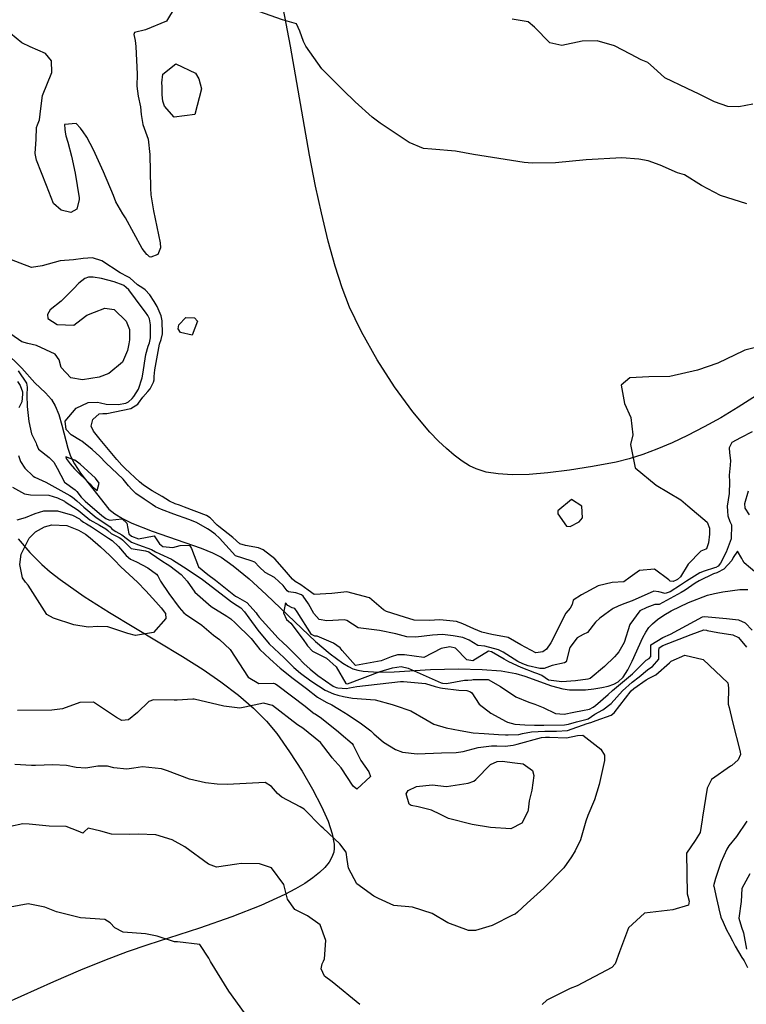
# Model space of a CAD drawing. Units: inches. Extents: x 1165772 to 1171771, y 553458 to 557459.
# Drawn here: x 1171132 to 1171408, y 554028 to 554402 of the extents above; entities that cross this region are included whole.
import ezdxf

# ---------------------------------------------------------------- set-up
doc = ezdxf.new("R2010")
doc.units = ezdxf.units.IN
doc.header["$MEASUREMENT"] = 0
for name, color, linetype, true_color in [('HYDRO-Single Line Stream', 7, 'Continuous', 0xe44ba6), ('NTRL-Farm Land', 7, 'Continuous', 0xe44ba6), ('Undefined', 7, 'Continuous', 0xe44ba6)]:
    doc.layers.add(name, color=color, linetype=linetype, true_color=true_color)

msp = doc.modelspace()

# ---------------------------------------------------------------- linework, layer by layer
at = {"layer": 'HYDRO-Single Line Stream'}
msp.add_lwpolyline([(1171119.85, 554282.49), (1171133.08, 554269.72), (1171137.99, 554264.13), (1171142.05, 554260.36), (1171144.37, 554257.79), (1171145.77, 554255.42), (1171147.08, 554252.12), (1171148.3, 554248.05), (1171150.56, 554239.37), (1171151.58, 554236.33), (1171153.11, 554233.32), (1171155.39, 554229.86), (1171166.1, 554216.14), (1171168.36, 554214.4), (1171171.27, 554212.63), (1171174.85, 554210.85), (1171182.52, 554207.78), (1171201.13, 554201.36), (1171205.5, 554199.54), (1171208.72, 554197.87), (1171213.36, 554194.66), (1171219.41, 554189.68), (1171225.92, 554183.75), (1171236.81, 554173.35), (1171244.66, 554165.92), (1171250.2, 554161.12), (1171255.02, 554157.58), (1171257.13, 554156.33), (1171258.83, 554155.53), (1171260.67, 554154.95), (1171262.76, 554154.54), (1171268.5, 554154.16), (1171274.49, 554154.33), (1171288.3, 554155.29), (1171298.94, 554155.46), (1171307.93, 554155.26), (1171315.15, 554154.7), (1171320.65, 554153.77), (1171324.19, 554152.68), (1171334.22, 554149.05), (1171338.59, 554147.86), (1171341.04, 554147.55), (1171343.86, 554147.44), (1171347.24, 554147.55), (1171350.34, 554147.85), (1171353.33, 554148.34), (1171355.78, 554148.94), (1171357.92, 554149.68), (1171359.63, 554150.57), (1171361.44, 554152.27), (1171363.27, 554155.04), (1171364.95, 554158.43), (1171368.92, 554167.36), (1171370.06, 554169.46), (1171371.24, 554171.17), (1171372.62, 554172.63), (1171374.59, 554174.26), (1171376.9, 554175.85), (1171379.78, 554177.54), (1171386.28, 554180.69), (1171393.52, 554183.42), (1171396.2, 554184.16), (1171399.35, 554184.8), (1171405.87, 554185.58), (1171408.9, 554185.68)], dxfattribs=at)
at = {"layer": 'NTRL-Farm Land'}
for points in [[(1171412.15, 554259.31), (1171405.23, 554254.9), (1171398.58, 554250.92), (1171392.26, 554247.38), (1171385.97, 554244.13), (1171380.09, 554241.34), (1171374.31, 554238.89), (1171368.97, 554236.91), (1171363.78, 554235.3), (1171358.78, 554234.07), (1171349.81, 554232.32), (1171341.07, 554230.91), (1171332.9, 554229.92), (1171325.79, 554229.38), (1171319.33, 554229.26), (1171313.98, 554229.56), (1171309.49, 554230.26), (1171305.7, 554231.42), (1171303.15, 554232.65), (1171300.27, 554234.43), (1171297.34, 554236.61), (1171294.36, 554239.15), (1171291.36, 554242.02), (1171288.09, 554245.47), (1171281.61, 554253.18), (1171274.66, 554262.7), (1171268.08, 554272.92), (1171262.1, 554283.51), (1171259.63, 554288.43), (1171257.57, 554292.95), (1171254.73, 554300.26), (1171252.03, 554308.53), (1171249.4, 554318.02), (1171246.83, 554328.71), (1171244.66, 554338.91), (1171242.36, 554350.72), (1171235.07, 554392.05), (1171232.33, 554406.67)], [(1171131.67, 554204.89), (1171136.09, 554199.75), (1171140.63, 554195.15), (1171143.8, 554192.36), (1171147.57, 554189.37), (1171156.73, 554182.97), (1171166.36, 554176.92), (1171194.08, 554160.22), (1171201.89, 554155.21), (1171208.69, 554150.51), (1171215.35, 554145.46), (1171221.11, 554140.5), (1171225.96, 554135.65), (1171229.87, 554130.9), (1171234.75, 554123.98), (1171239.5, 554116.62), (1171243.53, 554109.75), (1171246.94, 554103.21), (1171249.4, 554097.61), (1171250.99, 554092.8), (1171251.69, 554088.86), (1171251.71, 554087.26), (1171251.52, 554085.84), (1171250.86, 554083.94), (1171249.78, 554082.07), (1171248.14, 554080.03), (1171246.07, 554078.03), (1171243.6, 554076.06), (1171240.51, 554073.96), (1171237.04, 554071.9), (1171232.92, 554069.73), (1171223.82, 554065.57), (1171212.84, 554061.27), (1171200.55, 554056.98), (1171180.89, 554050.6), (1171173.07, 554047.9), (1171164.47, 554044.66), (1171155.35, 554040.97), (1171145.12, 554036.61), (1171126.46, 554028.22)]]:
    msp.add_lwpolyline(points, dxfattribs=at)
at = {"layer": 'Undefined'}
for points, elevation in [([(1171194.22, 554411.96), (1171187.95, 554401.61), (1171180.07, 554398.28), (1171175.82, 554397.26), (1171175.6, 554396.51), (1171176.06, 554394.25), (1171176.37, 554391.93), (1171176.86, 554381.41), (1171176.79, 554376.84), (1171177.26, 554373.04), (1171178.11, 554369.06), (1171178.35, 554366.07), (1171179.07, 554362.38), (1171180.99, 554356.78), (1171181.67, 554350.88), (1171181.9, 554338.16), (1171182.06, 554335.62), (1171183.01, 554329.51), (1171185.61, 554317.31), (1171185.73, 554315.41), (1171184.65, 554312.9), (1171182.1, 554311.94), (1171181.59, 554312.09), (1171180.76, 554312.74), (1171180.56, 554312.92), (1171178.75, 554315.24), (1171172.39, 554326.85), (1171171.4, 554328.43), (1171168.81, 554332.93), (1171167.85, 554335.28), (1171164.12, 554344.35), (1171160.32, 554352.7), (1171157.78, 554357.56), (1171156.31, 554359.55), (1171155.39, 554360.96), (1171153.71, 554362.76), (1171149.3, 554362.36), (1171149.38, 554360.5), (1171149.57, 554359.39), (1171149.78, 554357.96), (1171150.5, 554355.55), (1171151.89, 554350.23), (1171153.36, 554343.82), (1171154.86, 554334.48), (1171154.86, 554333.82), (1171153.92, 554330.16), (1171151.72, 554328.87), (1171148.01, 554329.74), (1171145.1, 554332.28), (1171142.37, 554339.1), (1171138.58, 554348.78), (1171138.16, 554351.29), (1171138.43, 554356.78), (1171138.66, 554361.23), (1171138.94, 554362.24), (1171139.78, 554364.07), (1171140.31, 554368.35), (1171140.9, 554373.38), (1171144.5, 554382.1), (1171144.37, 554386.47), (1171141.99, 554389.24), (1171136.19, 554391.85), (1171133.01, 554393.38), (1171126.61, 554398.66)], 208), ([(1171408.5, 554332.13), (1171398.46, 554335.37), (1171391.3, 554339.16), (1171384.79, 554343.2), (1171383.95, 554343.5), (1171382.14, 554343.93), (1171375.57, 554346.92), (1171370.97, 554348.53), (1171367.5, 554349.09), (1171360.95, 554349.71), (1171347.46, 554348.92), (1171335.77, 554347.74), (1171326.97, 554347.62), (1171323.91, 554347.89), (1171304.6, 554350.95), (1171297.76, 554352.16), (1171288.81, 554352.89), (1171285.67, 554353.19), (1171280.25, 554355.42), (1171269.12, 554362.84), (1171266.11, 554365.09), (1171259.7, 554370.98), (1171255.07, 554375.36), (1171246.97, 554383.41), (1171240.97, 554392.09), (1171240.04, 554393.87), (1171238.67, 554397.83), (1171237.36, 554400.56), (1171232.04, 554402.1), (1171218.8, 554406.8)], 208), ([(1171129.48, 554224.47), (1171134.07, 554222), (1171136.4, 554221.6), (1171143.34, 554221.52), (1171146.66, 554220.51), (1171149.2, 554219.17), (1171149.52, 554218.98), (1171154.5, 554215.76), (1171156.03, 554214.45), (1171158.94, 554212.13), (1171162.61, 554210.05), (1171164.96, 554208.72), (1171165.69, 554208.05), (1171166.95, 554206.89), (1171169.99, 554205.39), (1171170.72, 554205.01), (1171171.33, 554204.46), (1171174.58, 554201.24), (1171179.97, 554200.26), (1171181.32, 554199.88), (1171181.8, 554199.61), (1171186.62, 554196.23), (1171188.22, 554195.22), (1171189.27, 554194.58), (1171193.55, 554191.36), (1171195.81, 554188.76), (1171198.8, 554184.58), (1171204.97, 554179.2), (1171210.91, 554175.46), (1171212.39, 554174.44), (1171214.11, 554172.93), (1171220.13, 554167.01), (1171222.01, 554164.61), (1171223.45, 554162.88), (1171227.22, 554159.34), (1171231.2, 554155.74), (1171232.3, 554154.81), (1171233.77, 554153.67), (1171236.17, 554151.85), (1171241.22, 554148), (1171245.38, 554144.77), (1171248.6, 554142.83), (1171250.77, 554141.81), (1171253.15, 554140.46), (1171253.78, 554140.06), (1171257.07, 554138.04), (1171262.12, 554134.57), (1171265.6, 554131.87), (1171266.81, 554130.78), (1171270.43, 554127.6), (1171274.98, 554124.77), (1171277.67, 554123.81), (1171283.26, 554123.24), (1171292.43, 554123.52), (1171298.02, 554123.67), (1171300.69, 554124.1), (1171306.37, 554125.61), (1171311.49, 554126.24), (1171313.51, 554126.19), (1171316.67, 554126.16), (1171319.68, 554126.52), (1171321.23, 554126.89), (1171330.49, 554129.4), (1171332.02, 554129.58), (1171333.47, 554129.5), (1171339.95, 554129.32), (1171344.17, 554130.11), (1171346.22, 554130.27), (1171353, 554124.92), (1171354.43, 554122.65), (1171354.34, 554120.71), (1171352.35, 554111.5), (1171350.57, 554105.72), (1171348.05, 554099.8), (1171347.35, 554097.61), (1171345.33, 554090.52), (1171343.22, 554086.38), (1171341.92, 554084.09), (1171338.98, 554079.86), (1171331.32, 554072.14), (1171324.97, 554066.45), (1171321.4, 554063.04), (1171320.4, 554062.3), (1171319.74, 554061.96), (1171311.73, 554058), (1171305.41, 554056.02), (1171302.76, 554056.09), (1171294.84, 554058.95), (1171288.9, 554062.47), (1171281.4, 554064.89), (1171274.41, 554065.6), (1171268.49, 554068.18), (1171266.75, 554069.1), (1171260.31, 554073.83), (1171257.13, 554079.77), (1171256.67, 554083.04), (1171256.29, 554085.87), (1171253.85, 554089), (1171247.48, 554094.88), (1171246.78, 554095.63), (1171240.24, 554102.11), (1171238.81, 554103.06), (1171231.83, 554106.77), (1171230.12, 554108.11), (1171227.9, 554110.76), (1171225.55, 554112.31), (1171211.1, 554111.5), (1171207.29, 554111.61), (1171202.77, 554112.22), (1171196.69, 554113.51), (1171188.33, 554116.77), (1171186.07, 554117.53), (1171178.9, 554118.25), (1171175.63, 554117.8), (1171172.95, 554117.38), (1171167.97, 554117.92), (1171165.58, 554118.44), (1171161.92, 554118.47), (1171157.33, 554117.77), (1171153.73, 554117.97), (1171149.97, 554118.72), (1171144.78, 554119.03), (1171138.28, 554118.79), (1171136.76, 554118.76), (1171130.43, 554119.19)], 208), ([(1171131.33, 554212.09), (1171134.48, 554212.95), (1171138.1, 554214.55), (1171141.41, 554215.51), (1171146.64, 554215.55), (1171152.35, 554213.93), (1171154.98, 554212.45), (1171155.48, 554212.03), (1171156.45, 554211.26), (1171157.66, 554210.57), (1171159.56, 554209.47), (1171162.57, 554207.44), (1171165.22, 554205.66), (1171165.99, 554205.17), (1171167.4, 554204.2), (1171169.8, 554201.97), (1171172.69, 554198.53), (1171174.39, 554197.19), (1171176.63, 554196.17), (1171180.86, 554193.91), (1171184.15, 554191.44), (1171184.68, 554190.8), (1171185.78, 554188.74), (1171188.95, 554184.08), (1171192.82, 554178.77), (1171194.58, 554176.72), (1171195.16, 554176.27), (1171201.43, 554172.07), (1171205.91, 554168.3), (1171208.09, 554166.64), (1171212.17, 554162.83), (1171219.03, 554152.28), (1171223.05, 554149.96), (1171228.67, 554150.02), (1171229.44, 554149.74), (1171230.25, 554149.13), (1171240.74, 554141.29), (1171243.56, 554138.92), (1171244.13, 554138.55), (1171244.5, 554138.35), (1171246.91, 554136.72), (1171253.4, 554131.5), (1171254.31, 554130.71), (1171258.56, 554127.06), (1171258.97, 554126.53), (1171261.85, 554120.59), (1171264.89, 554116.39), (1171265.44, 554114.59), (1171260.32, 554109.77), (1171258.88, 554110.94), (1171254.36, 554117.86), (1171250.93, 554121.63), (1171250.63, 554122.01), (1171246.48, 554127.55), (1171239.76, 554132.94), (1171237.83, 554134.17), (1171228.22, 554141.55), (1171224.85, 554142.49), (1171217.74, 554140.9), (1171215.87, 554140.58), (1171209.83, 554141.28), (1171198.53, 554143.92), (1171198.07, 554143.96), (1171192.02, 554143.59), (1171190.88, 554143.55), (1171183.06, 554143.68), (1171181.33, 554143.02), (1171177, 554138.86), (1171173.55, 554136.04), (1171171, 554135.91), (1171169.03, 554136.95), (1171160.21, 554142.79), (1171155.13, 554142.63), (1171148.55, 554140.24), (1171144.45, 554139.78), (1171131.37, 554139.59)], 210)]:
    msp.add_lwpolyline(points, dxfattribs=dict(at, elevation=elevation))
for points, elevation in [([(1171186.36, 554373.59), (1171186.35, 554376.82), (1171186.17, 554378.2), (1171186.57, 554381.42), (1171191.6, 554385.4), (1171198.99, 554381.84), (1171200.33, 554379.63), (1171201.27, 554375.82), (1171198.75, 554366.16), (1171190.93, 554365.14), (1171187.19, 554369.23), (1171186.59, 554371.19)], 208), ([(1171193.38, 554283.25), (1171192.4, 554284.67), (1171192.67, 554286.21), (1171195.33, 554289), (1171198.6, 554288.87), (1171199.78, 554287.56), (1171197.73, 554282.32)], 208), ([(1171161.06, 554227.97), (1171155.17, 554233.26), (1171153.19, 554234.75), (1171153.11, 554234.8), (1171149.73, 554236.03), (1171149.95, 554235.37), (1171151.37, 554233.43), (1171153.03, 554231.42), (1171158.92, 554225.75), (1171159.79, 554224.78), (1171161.63, 554223.2), (1171162.41, 554226.01)], 202), ([(1171336.62, 554215.47), (1171336.67, 554214.35), (1171340, 554209.71), (1171341.32, 554209.55), (1171344.72, 554211.28), (1171346.09, 554212.83), (1171345.84, 554217.32), (1171341.83, 554219.77)], 206), ([(1171157.2, 554206.67), (1171159.07, 554205.32), (1171162.91, 554201.89), (1171166.49, 554198.56), (1171168.19, 554196.81), (1171170.72, 554194.24), (1171173.86, 554191.34), (1171177.01, 554188.38), (1171180.21, 554185.08), (1171183.95, 554180.88), (1171185.93, 554178.72), (1171187.59, 554176.46), (1171187.7, 554174.56), (1171183.06, 554169.34), (1171176.23, 554168.18), (1171173.3, 554168.93), (1171165.71, 554171.43), (1171161.87, 554171.62), (1171158.2, 554171.27), (1171152.85, 554172.2), (1171145.05, 554174.69), (1171142.54, 554176.16), (1171135.43, 554187.32), (1171134.42, 554188.39), (1171133.25, 554190.07), (1171132.31, 554195.14), (1171132.85, 554199.05), (1171135.83, 554205.14), (1171138.24, 554207.52), (1171141.66, 554209.42), (1171144.4, 554210.25), (1171150.19, 554209.89), (1171154.61, 554208.21)], 212), ([(1171325.76, 554105.27), (1171325.42, 554101.9), (1171325.32, 554101.26), (1171323.01, 554096.84), (1171318.84, 554094.69), (1171311.09, 554095.17), (1171304.13, 554096.34), (1171295.11, 554098.55), (1171292.09, 554100.09), (1171288.63, 554101.8), (1171283.65, 554103.09), (1171280.89, 554103.54), (1171280.17, 554104.06), (1171279.1, 554108.03), (1171279.87, 554109.23), (1171283, 554110.73), (1171288.89, 554111.35), (1171294.42, 554110.73), (1171302.57, 554112.02), (1171304.74, 554112.85), (1171305.53, 554113.47), (1171311.11, 554119.14), (1171313.65, 554120.3), (1171315.49, 554120.39), (1171320.29, 554119.79), (1171323.54, 554119.37), (1171327.01, 554116.8), (1171327.52, 554114.96), (1171326.74, 554109.4)], 210)]:
    msp.add_lwpolyline(points, close=True, dxfattribs=dict(at, elevation=elevation))
for points in [[(1171410.73, 554370.04, 210), (1171405.46, 554368.97, 210), (1171401.29, 554369.17, 210), (1171396.23, 554370.94, 210), (1171390.33, 554373.83, 210), (1171385.75, 554375.94, 210), (1171377.26, 554380.09, 210), (1171373.07, 554383.96, 210), (1171370.83, 554385.89, 210), (1171368.34, 554386.91, 210), (1171364.31, 554389.03, 210), (1171358.2, 554392.25, 210), (1171351.64, 554394.17, 210), (1171345.86, 554394.01, 210), (1171338.24, 554392.38, 210), (1171333.63, 554393.29, 210), (1171327.81, 554399.25, 210), (1171325.43, 554401.38, 210), (1171319.37, 554402.33, 210)], [(1171414.67, 554278.28, 206), (1171407.67, 554276.57, 206), (1171407.16, 554276.29, 206), (1171397.42, 554271.63, 206), (1171389.73, 554268.94, 206), (1171379.16, 554266.58, 206), (1171371.2, 554266.41, 206), (1171364.01, 554266.02, 206), (1171360.72, 554263.3, 206), (1171361.96, 554256.28, 206), (1171364.43, 554251, 206), (1171365.12, 554244.39, 206), (1171364.33, 554240.68, 206), (1171366.05, 554231.92, 206), (1171373.97, 554225.32, 206), (1171383.44, 554219.65, 206), (1171386.02, 554217.4, 206), (1171393.36, 554211.22, 206), (1171394.26, 554208.99, 206), (1171394.32, 554206.61, 206), (1171393.87, 554203.38, 206), (1171393.09, 554201.11, 206), (1171392.83, 554200.91, 206), (1171390.96, 554200.2, 206), (1171386.24, 554195.22, 206), (1171383.22, 554190.38, 206), (1171382.1, 554189.47, 206), (1171381.64, 554189.17, 206), (1171380.5, 554188.65, 206), (1171379.38, 554188.82, 206), (1171378.83, 554189.25, 206), (1171373.37, 554193.4, 206), (1171367.67, 554192.8, 206), (1171364.2, 554190.27, 206), (1171361.75, 554188.57, 206), (1171357.27, 554188.23, 206), (1171351.93, 554187.02, 206), (1171345.61, 554183.62, 206), (1171342.53, 554181.58, 206), (1171342.14, 554179.93, 206), (1171341.41, 554178.5, 206), (1171339.76, 554176.69, 206), (1171334.02, 554165.32, 206), (1171332.3, 554162.97, 206), (1171330.98, 554161.99, 206), (1171328.3, 554161.59, 206), (1171322.67, 554164.63, 206), (1171317.83, 554167.37, 206), (1171311.63, 554168.47, 206), (1171307.82, 554169.39, 206), (1171304.78, 554170.64, 206), (1171300.61, 554172.54, 206), (1171298.12, 554173.42, 206), (1171291.85, 554174.14, 206), (1171287.84, 554173.85, 206), (1171282.03, 554174.02, 206), (1171278.39, 554175.1, 206), (1171271.55, 554177.33, 206), (1171270.38, 554177.89, 206), (1171265.06, 554182.4, 206), (1171256.56, 554184.73, 206), (1171250.8, 554184.17, 206), (1171244.16, 554183.74, 206), (1171241.83, 554185.41, 206), (1171239.01, 554187.46, 206), (1171236.92, 554188.71, 206), (1171235.91, 554189.56, 206), (1171232.82, 554193.12, 206), (1171229.17, 554197.27, 206), (1171224.76, 554200.69, 206), (1171222.97, 554201.51, 206), (1171218.01, 554202.31, 206), (1171215.91, 554203, 206), (1171213.2, 554205.36, 206), (1171207.92, 554209.56, 206), (1171207.31, 554210.07, 206), (1171204.65, 554212.86, 206), (1171203.23, 554213.79, 206), (1171194.83, 554216.93, 206), (1171192.93, 554217.61, 206), (1171191.35, 554218.18, 206), (1171189.18, 554219.15, 206), (1171186.34, 554220.91, 206), (1171182.55, 554223.13, 206), (1171179.22, 554225.33, 206), (1171177.74, 554226.56, 206), (1171172.25, 554231.61, 206), (1171171.08, 554232.84, 206), (1171169.19, 554235.02, 206), (1171162.78, 554242.68, 206), (1171160.3, 554245.77, 206), (1171159.39, 554247.74, 206), (1171160, 554250.28, 206), (1171162.44, 554252.39, 206), (1171163.88, 554252.56, 206), (1171165.37, 554252.55, 206), (1171174.45, 554254.36, 206), (1171177.17, 554256.11, 206), (1171177.43, 554256.43, 206), (1171179.06, 554258.76, 206), (1171180.86, 554260.87, 206), (1171181.74, 554261.82, 206), (1171183.11, 554264.44, 206), (1171183.27, 554265.31, 206), (1171183.32, 554266.59, 206), (1171183.61, 554269.16, 206), (1171185.36, 554278.91, 206), (1171185.98, 554280.62, 206), (1171186.53, 554282.79, 206), (1171186.41, 554287.66, 206), (1171185.98, 554289.62, 206), (1171184.46, 554293.13, 206), (1171183.31, 554295.11, 206), (1171181.69, 554297.59, 206), (1171179.95, 554299.49, 206), (1171178.98, 554300.14, 206), (1171176.96, 554301.43, 206), (1171174.04, 554304.02, 206), (1171173.32, 554304.49, 206), (1171170.44, 554306, 206), (1171163.46, 554310.54, 206), (1171159.84, 554311.69, 206), (1171156.37, 554311.38, 206), (1171152.68, 554310.94, 206), (1171147.64, 554310.49, 206), (1171140.72, 554308.62, 206), (1171136.68, 554307.97, 206), (1171126.45, 554311.94, 206)], [(1171410.52, 554245.49, 204), (1171406.08, 554243.25, 204), (1171402.76, 554241.45, 204), (1171401.79, 554239.48, 204), (1171401.94, 554237.58, 204), (1171402.29, 554234.68, 204), (1171402.16, 554232.86, 204), (1171401.8, 554229.04, 204), (1171401.92, 554226.6, 204), (1171401.72, 554222.09, 204), (1171400.95, 554217.25, 204), (1171401.06, 554215.42, 204), (1171401.27, 554213.63, 204), (1171401.97, 554211.46, 204), (1171402.69, 554210.14, 204), (1171402.52, 554204.89, 204), (1171400.57, 554199.82, 204), (1171398.51, 554195.62, 204), (1171397.55, 554194.49, 204), (1171396.74, 554194.02, 204), (1171396.14, 554193.81, 204), (1171392.3, 554192.63, 204), (1171390.66, 554191.92, 204), (1171385.5, 554188.74, 204), (1171383.29, 554187.28, 204), (1171379.37, 554184.79, 204), (1171377.44, 554184.14, 204), (1171375.06, 554184.79, 204), (1171373.13, 554185.01, 204), (1171364.87, 554181.3, 204), (1171361.78, 554180.13, 204), (1171359.55, 554179.27, 204), (1171357.63, 554178.37, 204), (1171357.29, 554178.17, 204), (1171354.57, 554176.17, 204), (1171352.65, 554174.73, 204), (1171351.03, 554173.19, 204), (1171347.97, 554169.32, 204), (1171346.27, 554168.49, 204), (1171344.01, 554167.32, 204), (1171341.28, 554163.62, 204), (1171339.81, 554158.09, 204), (1171339.24, 554157.7, 204), (1171334.54, 554156.73, 204), (1171331.47, 554155.59, 204), (1171329.8, 554155.59, 204), (1171325.44, 554156.58, 204), (1171323.32, 554157.34, 204), (1171321.42, 554158.3, 204), (1171315.91, 554161.76, 204), (1171314.08, 554162.75, 204), (1171308.88, 554164.13, 204), (1171306.33, 554164.41, 204), (1171302.94, 554166.4, 204), (1171300.54, 554167.34, 204), (1171296.92, 554168.06, 204), (1171292.89, 554168.54, 204), (1171289.03, 554168.23, 204), (1171282.67, 554167.53, 204), (1171279.27, 554167.62, 204), (1171275.09, 554168.72, 204), (1171268.92, 554170.07, 204), (1171260.83, 554171.07, 204), (1171256.51, 554173.86, 204), (1171255.57, 554174.07, 204), (1171248.92, 554173.76, 204), (1171246.01, 554174.22, 204), (1171243.93, 554176.51, 204), (1171241.96, 554180.23, 204), (1171239.94, 554183.06, 204), (1171239.27, 554183.58, 204), (1171237.13, 554184.3, 204), (1171234.34, 554184.69, 204), (1171233.84, 554185.11, 204), (1171232.32, 554187.17, 204), (1171229.06, 554190.14, 204), (1171225.5, 554192.03, 204), (1171223.21, 554194.29, 204), (1171221.51, 554196.07, 204), (1171220.2, 554196.48, 204), (1171214.24, 554198.39, 204), (1171208.18, 554205.19, 204), (1171206.51, 554206.71, 204), (1171204.57, 554208.05, 204), (1171203.61, 554208.73, 204), (1171199.41, 554211.08, 204), (1171196.54, 554212.23, 204), (1171190.8, 554214.25, 204), (1171186.05, 554216.03, 204), (1171183.88, 554217.06, 204), (1171182.51, 554217.92, 204), (1171180.6, 554219.21, 204), (1171179.48, 554219.95, 204), (1171176.38, 554222.16, 204), (1171174.8, 554223.6, 204), (1171173.56, 554225.04, 204), (1171173.09, 554225.67, 204), (1171171.58, 554227.5, 204), (1171164.98, 554233.8, 204), (1171162.62, 554236.19, 204), (1171159.83, 554238.86, 204), (1171155.78, 554241.93, 204), (1171155.33, 554242.22, 204), (1171151.81, 554244.42, 204), (1171149.83, 554246.4, 204), (1171149.54, 554249.65, 204), (1171153.75, 554254.57, 204), (1171158.24, 554256.73, 204), (1171161.8, 554256.78, 204), (1171162.93, 554256.5, 204), (1171165.12, 554256.03, 204), (1171169.67, 554255.94, 204), (1171172.59, 554256.44, 204), (1171173.6, 554257, 204), (1171174.92, 554258.17, 204), (1171175.61, 554258.94, 204), (1171177.31, 554261.71, 204), (1171178.81, 554266.12, 204), (1171179.01, 554267.43, 204), (1171180.2, 554274.91, 204), (1171181.09, 554278.13, 204), (1171181.54, 554279.35, 204), (1171181.94, 554281.21, 204), (1171181.91, 554286.24, 204), (1171181.51, 554288.52, 204), (1171180.93, 554289.74, 204), (1171180, 554291.05, 204), (1171178.78, 554292.63, 204), (1171173.73, 554299.54, 204), (1171172.69, 554300.43, 204), (1171171.8, 554301.16, 204), (1171171.59, 554301.29, 204), (1171168.12, 554302.56, 204), (1171163.25, 554303.86, 204), (1171160.18, 554304.36, 204), (1171158.39, 554304.29, 204), (1171157, 554303.77, 204), (1171154.68, 554301.99, 204), (1171152.73, 554299.92, 204), (1171150.06, 554297.27, 204), (1171147.94, 554295.22, 204), (1171143.76, 554291.84, 204), (1171142.77, 554290.08, 204), (1171142.92, 554288.56, 204), (1171146.51, 554286.33, 204), (1171152.85, 554286.04, 204), (1171155.64, 554288.21, 204), (1171157.74, 554289.84, 204), (1171160.6, 554290.95, 204), (1171164.64, 554292.59, 204), (1171168.1, 554292.04, 204), (1171172.69, 554287.6, 204), (1171173.98, 554284.48, 204), (1171173.9, 554280.54, 204), (1171173.68, 554278.99, 204), (1171173.25, 554276.48, 204), (1171171.26, 554272.07, 204), (1171166.1, 554267.69, 204), (1171162.44, 554266.31, 204), (1171156.14, 554265.3, 204), (1171151.63, 554266.12, 204), (1171147.99, 554269.98, 204), (1171147.21, 554272.95, 204), (1171145.71, 554275.08, 204), (1171138.63, 554278.36, 204), (1171135.28, 554279.09, 204), (1171133.04, 554279.73, 204), (1171128.9, 554282.67, 204)], [(1171131.69, 554268.76, 204), (1171134.83, 554263.99, 204), (1171135.05, 554262.49, 204), (1171134.95, 554259.49, 204), (1171135.1, 554255.14, 204), (1171135.62, 554250.59, 204), (1171135.66, 554249.42, 204), (1171136.78, 554244.77, 204), (1171138.45, 554241.28, 204), (1171138.63, 554240.74, 204), (1171139.43, 554238.91, 204), (1171143.43, 554235.77, 204), (1171145.16, 554233.96, 204), (1171146.45, 554231.68, 204), (1171149.31, 554226.46, 204), (1171153.34, 554223.49, 204), (1171153.99, 554222.9, 204), (1171155.65, 554220.77, 204), (1171157.1, 554219.16, 204), (1171163.41, 554213.71, 204), (1171164.93, 554212.58, 204), (1171166.31, 554211.96, 204), (1171171.13, 554212.54, 204), (1171172.98, 554210.87, 204), (1171173.7, 554206.81, 204), (1171174.77, 554205.85, 204), (1171177.42, 554204.89, 204), (1171183.31, 554205.99, 204), (1171185.4, 554202.97, 204), (1171186.55, 554201.99, 204), (1171190.42, 554201.64, 204), (1171193.25, 554202.36, 204), (1171196.8, 554202.43, 204), (1171197.49, 554201.24, 204), (1171200.19, 554194.27, 204), (1171203.66, 554191.39, 204), (1171206.62, 554189.21, 204), (1171214.24, 554183.12, 204), (1171214.93, 554182.72, 204), (1171218.56, 554180.68, 204), (1171222.08, 554176.74, 204), (1171222.45, 554176.19, 204), (1171223.27, 554175.11, 204), (1171230.48, 554167.09, 204), (1171232.3, 554165.34, 204), (1171233.86, 554163.94, 204), (1171238.02, 554159.84, 204), (1171240.17, 554157.56, 204), (1171242.54, 554155.3, 204), (1171245.52, 554153, 204), (1171251.37, 554148.94, 204), (1171252.42, 554148.39, 204), (1171253.04, 554148.23, 204), (1171256.37, 554148.07, 204), (1171257.53, 554148.2, 204), (1171260.34, 554148.77, 204), (1171276.93, 554150.63, 204), (1171278.07, 554150.7, 204), (1171286.42, 554149.97, 204), (1171290.05, 554148.8, 204), (1171292.04, 554148.23, 204), (1171292.82, 554148.08, 204), (1171299.11, 554147.4, 204), (1171302.1, 554147.26, 204), (1171303.5, 554146.8, 204), (1171304.03, 554146.3, 204), (1171306.79, 554142.03, 204), (1171311.23, 554138.61, 204), (1171317.04, 554135.44, 204), (1171317.58, 554135.18, 204), (1171320.36, 554134.49, 204), (1171324.17, 554134.17, 204), (1171327.77, 554134.08, 204), (1171331.31, 554134.1, 204), (1171339.24, 554134.26, 204), (1171340.77, 554134.44, 204), (1171343.75, 554135.3, 204), (1171347.85, 554136.35, 204), (1171348.14, 554136.47, 204), (1171350.72, 554138.2, 204), (1171353.79, 554139.84, 204), (1171356.9, 554142.35, 204), (1171361.21, 554147.16, 204), (1171364.94, 554150.41, 204), (1171367.57, 554152.48, 204), (1171370.67, 554155.12, 204), (1171371.96, 554155.96, 204), (1171372.64, 554156.35, 204), (1171374.98, 554159.11, 204), (1171375.05, 554162.28, 204), (1171375.15, 554163.5, 204), (1171376.59, 554164.41, 204), (1171387.35, 554168.48, 204), (1171392.12, 554170.33, 204), (1171393.14, 554170.17, 204), (1171393.43, 554170.05, 204), (1171397.5, 554169.28, 204), (1171403.2, 554168.45, 204), (1171405.3, 554167.42, 204), (1171408.36, 554163.75, 204)], [(1171131.44, 554264.68, 206), (1171132.46, 554263.18, 206), (1171133.25, 554260.7, 206), (1171133.32, 554259.89, 206), (1171133.1, 554256.94, 206), (1171131.93, 554254.72, 206)], [(1171131.72, 554236.49, 206), (1171132.6, 554234.29, 206), (1171134.25, 554231.7, 206), (1171137.31, 554228.68, 206), (1171137.99, 554228.28, 206), (1171142.14, 554226.47, 206), (1171151.26, 554221.31, 206), (1171152.33, 554220.65, 206), (1171153.98, 554219.35, 206), (1171156.58, 554216.86, 206), (1171161.3, 554212.96, 206), (1171164.94, 554210.62, 206), (1171166.59, 554209.38, 206), (1171167.3, 554208.66, 206), (1171167.74, 554208.28, 206), (1171168.8, 554207.69, 206), (1171171.07, 554206.39, 206), (1171173.14, 554204.79, 206), (1171174.7, 554203.58, 206), (1171177.4, 554202.65, 206), (1171182.27, 554200.82, 206), (1171183.85, 554200, 206), (1171185.41, 554199.15, 206), (1171189.92, 554197.11, 206), (1171190.29, 554196.92, 206), (1171195.89, 554193.33, 206), (1171201.7, 554189.4, 206), (1171210.48, 554182.72, 206), (1171212.75, 554180.95, 206), (1171214.91, 554179.5, 206), (1171216.22, 554178.62, 206), (1171217.59, 554177.19, 206), (1171219.28, 554174.88, 206), (1171222.67, 554170.12, 206), (1171227.03, 554165.03, 206), (1171232.69, 554159.62, 206), (1171233.2, 554159.14, 206), (1171234.55, 554157.8, 206), (1171236.36, 554155.99, 206), (1171238.86, 554153.86, 206), (1171242.89, 554150.94, 206), (1171245.69, 554148.99, 206), (1171248.34, 554147.42, 206), (1171251.42, 554146, 206), (1171253.12, 554145.44, 206), (1171255.26, 554144.92, 206), (1171258.67, 554144.31, 206), (1171267.27, 554143.64, 206), (1171273.67, 554141.97, 206), (1171274.88, 554141.5, 206), (1171280.78, 554139.55, 206), (1171286.46, 554136.26, 206), (1171289.52, 554134.46, 206), (1171294.29, 554133.04, 206), (1171299.51, 554132.05, 206), (1171304.51, 554131.21, 206), (1171308.67, 554130.92, 206), (1171314.12, 554130.55, 206), (1171316.76, 554130.37, 206), (1171317.79, 554130.38, 206), (1171321.88, 554130.58, 206), (1171323.26, 554130.85, 206), (1171326.7, 554131.51, 206), (1171331.67, 554131.85, 206), (1171336.21, 554131.76, 206), (1171340.4, 554132.1, 206), (1171347.8, 554134.73, 206), (1171349.24, 554135.14, 206), (1171350.16, 554135.42, 206), (1171351.25, 554135.89, 206), (1171356.94, 554137.89, 206), (1171358.08, 554138.7, 206), (1171364.54, 554147.09, 206), (1171365.59, 554148.03, 206), (1171370.25, 554151.26, 206), (1171371.37, 554151.99, 206), (1171373.68, 554153.13, 206), (1171373.88, 554153.25, 206), (1171379.04, 554157.71, 206), (1171379.78, 554158.39, 206), (1171384.89, 554160.71, 206), (1171391.89, 554159, 206), (1171401.24, 554150.16, 206), (1171401.48, 554148.24, 206), (1171401.39, 554142.08, 206), (1171401.78, 554140.82, 206), (1171403.02, 554135.36, 206), (1171405.99, 554123.98, 206), (1171406.03, 554122.95, 206), (1171405.15, 554120.96, 206), (1171402.76, 554118.77, 206), (1171402.21, 554118.44, 206), (1171395.06, 554113.37, 206), (1171393.35, 554110.12, 206), (1171391.61, 554099.09, 206), (1171391.5, 554098.05, 206), (1171390.74, 554093.3, 206), (1171388.78, 554090.31, 206), (1171385.58, 554085.44, 206), (1171385.83, 554069.97, 206), (1171386, 554069.06, 206), (1171386.5, 554067.14, 206), (1171386.35, 554065.63, 206), (1171380.37, 554063.89, 206), (1171369.59, 554062.61, 206), (1171363.55, 554057.06, 206), (1171360.07, 554047.95, 206), (1171358.5, 554043.45, 206), (1171357.16, 554041.95, 206), (1171344.03, 554035.09, 206), (1171341.32, 554033.97, 206), (1171332.43, 554029.61, 206), (1171330.66, 554027.9, 206)], [(1171409.45, 554213.99, 204), (1171407.88, 554216.58, 204), (1171407.74, 554218.36, 204), (1171409.11, 554223.18, 204)], [(1171412.26, 554191.75, 202), (1171407.5, 554195.73, 202), (1171406.94, 554196.65, 202), (1171406.62, 554197.43, 202), (1171404.98, 554200.15, 202), (1171403.33, 554197.78, 202), (1171402.71, 554196.64, 202), (1171399.67, 554193.3, 202), (1171397.27, 554192.09, 202), (1171397.06, 554192.02, 202), (1171395.82, 554191.58, 202), (1171390.31, 554188.96, 202), (1171388.78, 554188.03, 202), (1171384.98, 554185.34, 202), (1171383.55, 554184.43, 202), (1171375.2, 554179.99, 202), (1171374.23, 554179.9, 202), (1171373.57, 554179.97, 202), (1171370.53, 554178.83, 202), (1171367.83, 554177.56, 202), (1171364.06, 554172.39, 202), (1171361.81, 554165.45, 202), (1171359.81, 554161.94, 202), (1171359.09, 554161.06, 202), (1171358.17, 554160.03, 202), (1171354.45, 554156.36, 202), (1171348.89, 554151.87, 202), (1171348.01, 554151.54, 202), (1171343.39, 554150.95, 202), (1171338.2, 554150.6, 202), (1171333.17, 554151.23, 202), (1171330.58, 554152.99, 202), (1171329.13, 554153.54, 202), (1171327.92, 554153.91, 202), (1171322.73, 554156.02, 202), (1171318.02, 554158.2, 202), (1171316.32, 554159.14, 202), (1171311.41, 554162, 202), (1171310.31, 554162.22, 202), (1171304.38, 554158.5, 202), (1171302.13, 554158.89, 202), (1171297.76, 554163.33, 202), (1171295.7, 554163.9, 202), (1171292.35, 554163.25, 202), (1171285.79, 554159.84, 202), (1171278.37, 554160.81, 202), (1171275.73, 554160.85, 202), (1171273.3, 554160.1, 202), (1171269.53, 554158.47, 202), (1171259.78, 554156.7, 202), (1171254.73, 554162.45, 202), (1171253.94, 554163.44, 202), (1171251.48, 554165.27, 202), (1171245.29, 554167.84, 202), (1171244.33, 554167.88, 202), (1171243.06, 554168.47, 202), (1171237.7, 554177.16, 202), (1171236.77, 554178.41, 202), (1171235.74, 554178.68, 202), (1171234.16, 554179.55, 202), (1171233.15, 554180.51, 202), (1171232.45, 554176.8, 202), (1171233.65, 554174.17, 202), (1171234.3, 554173.61, 202), (1171235.28, 554172.81, 202), (1171239.9, 554166.61, 202), (1171241.31, 554164.63, 202), (1171241.58, 554164.23, 202), (1171243.46, 554162.15, 202), (1171248.84, 554159.55, 202), (1171252.42, 554156.19, 202), (1171256.16, 554149.91, 202), (1171256.74, 554149.79, 202), (1171269.18, 554154.51, 202), (1171273.89, 554155.86, 202), (1171277.2, 554156.35, 202), (1171279.75, 554155.76, 202), (1171292.3, 554150.2, 202), (1171292.8, 554150.04, 202), (1171293.01, 554150, 202), (1171294.4, 554149.96, 202), (1171301.26, 554151.18, 202), (1171302.54, 554151.18, 202), (1171304.06, 554151.26, 202), (1171304.54, 554151.43, 202), (1171310.26, 554151.47, 202), (1171314.91, 554148.71, 202), (1171320.66, 554144.9, 202), (1171325.62, 554142.83, 202), (1171327.99, 554142.1, 202), (1171331.12, 554140.77, 202), (1171335.74, 554138.46, 202), (1171339.01, 554138.24, 202), (1171342.74, 554139.04, 202), (1171346.07, 554139.6, 202), (1171348.67, 554140.17, 202), (1171350.1, 554140.93, 202), (1171351.01, 554141.57, 202), (1171355.79, 554145.76, 202), (1171357.39, 554147.23, 202), (1171364.26, 554152.89, 202), (1171365.09, 554153.61, 202), (1171369.91, 554158.48, 202), (1171370.27, 554158.76, 202), (1171371.4, 554159.43, 202), (1171372.02, 554160.13, 202), (1171371.99, 554160.94, 202), (1171372.02, 554164.64, 202), (1171376.53, 554167.41, 202), (1171379.47, 554168.61, 202), (1171391.65, 554175.22, 202), (1171392.38, 554175.39, 202), (1171400.69, 554174.65, 202), (1171405.3, 554174.11, 202), (1171407.81, 554172.92, 202), (1171410.52, 554170.22, 202)], [(1171261.51, 554027.94, 206), (1171250.9, 554036.53, 206), (1171248.08, 554038.71, 206), (1171246.72, 554041.5, 206), (1171247.16, 554043.42, 206), (1171247.71, 554044.39, 206), (1171248.08, 554045.29, 206), (1171248.58, 554052.27, 206), (1171246.32, 554058.21, 206), (1171241.62, 554061.65, 206), (1171236.74, 554063.97, 206), (1171233.91, 554067.96, 206), (1171232.61, 554073.47, 206), (1171227.87, 554079.87, 206), (1171223.38, 554081.39, 206), (1171216.41, 554081.56, 206), (1171214.73, 554081.24, 206), (1171207.01, 554080.13, 206), (1171203.93, 554081.25, 206), (1171194.96, 554087.87, 206), (1171190.13, 554090.56, 206), (1171183.96, 554092.43, 206), (1171177.26, 554092.71, 206), (1171174.09, 554092.49, 206), (1171167.11, 554092.71, 206), (1171163.04, 554093.84, 206), (1171158.31, 554094.97, 206), (1171156.9, 554093.63, 206), (1171156.25, 554093.08, 206), (1171154.42, 554093.86, 206), (1171149.95, 554095.6, 206), (1171143.38, 554095.67, 206), (1171135.86, 554096.47, 206), (1171133.44, 554096.61, 206), (1171123.99, 554094.5, 206)], [(1171408.44, 554097.63, 204), (1171404.51, 554091.81, 204), (1171401.68, 554088.18, 204), (1171400.83, 554086.91, 204), (1171398.59, 554081.9, 204), (1171396.52, 554075.75, 204), (1171395.86, 554073.06, 204), (1171395.87, 554072.86, 204), (1171396.95, 554068.15, 204), (1171397.66, 554064.96, 204), (1171397.79, 554064.23, 204), (1171398.55, 554061.17, 204), (1171399.49, 554059.16, 204), (1171400.79, 554056.3, 204), (1171401.83, 554054.28, 204), (1171403.04, 554052.16, 204), (1171404.01, 554050.1, 204), (1171406.57, 554045.79, 204), (1171407.25, 554044.85, 204), (1171407.47, 554044.51, 204), (1171408.74, 554042.05, 204)], [(1171409.58, 554077.61, 202), (1171406.54, 554072.02, 202), (1171406.29, 554067.02, 202), (1171405.48, 554060.72, 202), (1171406.38, 554057.36, 202), (1171407.2, 554055.17, 202), (1171408.37, 554048.96, 202)], [(1171217.61, 554024.8, 204), (1171211.69, 554033.05, 204), (1171204.78, 554044.32, 204), (1171204.12, 554045.55, 204), (1171200.69, 554050.68, 204), (1171192.16, 554051.72, 204), (1171191.1, 554051.76, 204), (1171190.26, 554051.96, 204), (1171184.45, 554053.93, 204), (1171180.08, 554054.84, 204), (1171171.5, 554055.44, 204), (1171168.39, 554057.09, 204), (1171166.61, 554059.02, 204), (1171164.53, 554060.2, 204), (1171155.39, 554060.87, 204), (1171146.17, 554063.1, 204), (1171141.78, 554064.91, 204), (1171135.5, 554066.18, 204), (1171128.66, 554064.89, 204)]]:
    msp.add_polyline3d(points, dxfattribs=at)

doc.saveas('drawing.dxf')
